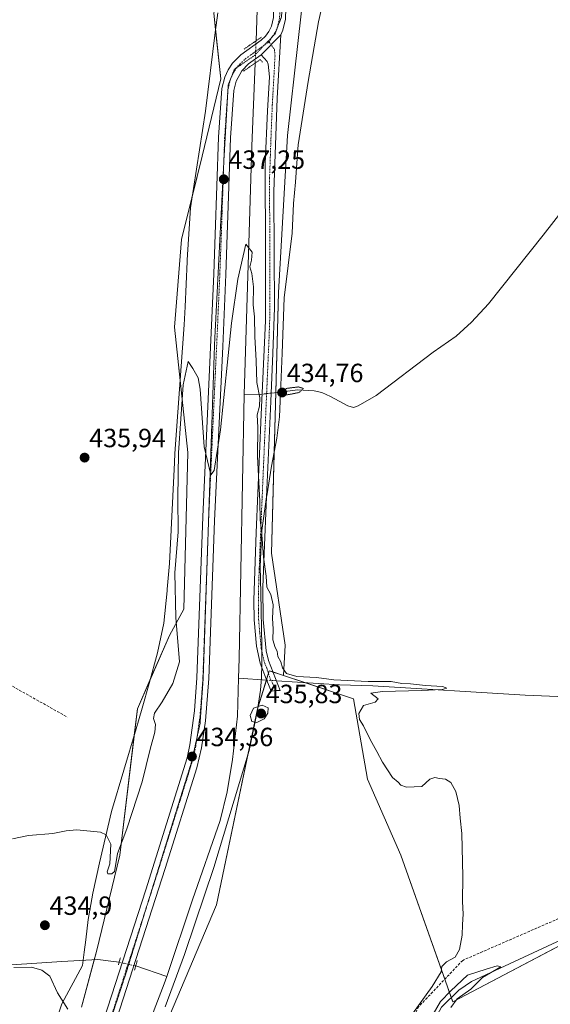
# Model space of a CAD drawing. Units: metres. Extents: x 631940 to 635412, y 4697294 to 4699672.
# Drawn here: x 634649 to 634851, y 4699100 to 4699475 of the extents above; entities that cross this region are included whole.
import ezdxf
from ezdxf.enums import TextEntityAlignment as Align

# ---------------------------------------------------------------- set-up
doc = ezdxf.new("R2010")
doc.units = ezdxf.units.M
doc.header["$MEASUREMENT"] = 0
for name, pattern in [('TRAZO_Y_PUNTO', [1, 0.5, -0.25, 0, -0.25]), ('TRAZOS2', [0.375, 0.25, -0.125]), ('TRAZOSX2', [1.5, 1, -0.5])]:
    doc.linetypes.add(name, pattern=pattern)
for name, color, linetype, lineweight in [('Camino', 19, 'Continuous', 0), ('Camino Cxs', 19, 'Continuous', 0), ('Camino eje', 39, 'TRAZO_Y_PUNTO', 13), ('Carátula', 7, 'Continuous', 5), ('Corriente artificial lineal', 5, 'TRAZOSX2', 13), ('Corriente natural lineal', 142, 'Continuous', 13), ('Corriente natural lineal oculto', 19, 'TRAZO_Y_PUNTO', 13), ('Cultivos herbáceos CxS', 92, 'Continuous', 0), ('Curva de nivel normal', 36, 'Continuous', 0), ('Curva de nivel normal depresión', 36, 'TRAZOS2', 0), ('Pastizal CxS', 92, 'Continuous', 0), ('Pista no pavimentada', 254, 'Continuous', 13), ('Pista no pavimentada Cxs', 254, 'Continuous', 0), ('Pista pavimentada eje', 135, 'TRAZO_Y_PUNTO', 0), ('Prado', 92, 'Continuous', 0), ('Prado CxS', 92, 'Continuous', 0), ('Puente lineal', 2, 'TRAZOS2', 0), ('Punto de cota en terreno', 7, 'Continuous', 0), ('Rótulo de punto de cota en terreno', 19, 'Continuous', 0), ('Vía pecuaria', 92, 'Continuous', 13), ('Vía pecuaria CxS', 92, 'Continuous', 13), ('Vía pecuaria eje', 92, 'TRAZOS2', 0)]:
    doc.layers.add(name, color=color, linetype=linetype, lineweight=lineweight)
doc.styles.add('Arial', font='txt', dxfattribs={"height": 0.2})

# ---------------------------------------------------------------- blocks, each defined once
blk = doc.blocks.new('*U158')
at = {"layer": 'Cultivos herbáceos CxS', "color": 92, "linetype": 'Continuous', "lineweight": 0}
blk.add_polyline3d([(634481.37, 4698679.91, 426.94), (634481.37, 4698691.99, 427.63), (634483.2, 4698691.58, 427.52), (634537.21, 4698791.37, 428.65), (634534.98, 4698814.72, 429.25), (634616.34, 4698914.8, 430.62), (634658.42, 4698959.28, 432.31), (634676.21, 4699010.44, 432.59), (634705.13, 4699088.28, 433.66), (634703.42, 4699092.18, 433.5), (634706.24, 4699096.06, 433.75), (634724.03, 4699138.32, 434.3), (634739.6, 4699212.83, 434.98), (634744.12, 4699227.26, 434.51), (634749.53, 4699225.46, 434.65), (634776.11, 4699216.6, 434.84), (634781.51, 4699186.01, 434.85), (634794.1, 4699157.22, 434.85), (634813.89, 4699101.45, 435.02), (634912.44, 4699153.3, 436.57)], dxfattribs=at)
blk = doc.blocks.new('5PATER')
at = {"layer": 'Carátula', "linetype": 'Continuous', "lineweight": 5}
h = blk.add_hatch(color=250, dxfattribs=at)
edge = h.paths.add_edge_path()
edge.add_ellipse((0, 0.01), major_axis=(-1.33, -1.34), ratio=0.999422, start_angle=0, end_angle=360)

msp = doc.modelspace()

# ---------------------------------------------------------------- linework, layer by layer
at = {"layer": 'Camino', "color": 19, "linetype": 'Continuous', "lineweight": 0}
for points in [[(634748.45, 4699468.99, 437.85), (634740.99, 4699461.32, 437.75)], [(634748.45, 4699468.99, 437.85), (634747.09, 4699444.85, 437.22), (634745.85, 4699409.34, 436.85), (634746, 4699385.67, 436.43), (634746.07, 4699365.24, 436.4), (634745.48, 4699347.98, 436.12), (634744.65, 4699329.56, 435.22), (634743.09, 4699293.3, 435.15)], [(634741.23, 4699228.53, 434.44), (634740.6, 4699230.16, 434.42), (634739.22, 4699236.66, 434.4), (634738.38, 4699246.62, 434.27), (634738.24, 4699254.09, 434.5), (634739.14, 4699279.75, 434.61), (634741.06, 4699324.71, 435.12), (634742.62, 4699360.29, 436.07), (634742.63, 4699385.66, 436.12), (634742.6, 4699420.02, 436.75), (634743.44, 4699440.01, 436.96), (634744.17, 4699452.93, 437.15), (634743.67, 4699457.8, 437.34), (634743.28, 4699458.85, 437.41), (634740.99, 4699461.32, 437.75)], [(634743.09, 4699293.3, 435.15), (634742.17, 4699271.79, 434.97), (634741.69, 4699259.03, 434.83), (634741.75, 4699246.79, 434.62), (634742.92, 4699234.81, 434.69), (634743.82, 4699231.18, 434.63), (634745.58, 4699226.61, 434.51), (634748.3, 4699219.75, 434.53), (634746.7, 4699219.71, 434.47)], [(634746.7, 4699219.71, 434.47), (634744.88, 4699219.47, 434.32), (634742.43, 4699225.4, 434.41), (634741.23, 4699228.53, 434.44)]]:
    msp.add_polyline3d(points, dxfattribs=at)
at = {"layer": 'Camino Cxs', "color": 19, "linetype": 'Continuous', "lineweight": 0}
msp.add_polyline3d([(634746.7, 4699219.71, 434.47), (634744.88, 4699219.47, 434.32), (634742.43, 4699225.4, 434.41), (634741.23, 4699228.53, 434.44), (634740.6, 4699230.16, 434.42), (634739.22, 4699236.66, 434.4), (634738.38, 4699246.62, 434.27), (634738.24, 4699254.09, 434.5), (634739.14, 4699279.75, 434.61), (634741.06, 4699324.71, 435.12), (634742.62, 4699360.29, 436.07), (634742.63, 4699385.66, 436.12), (634742.6, 4699420.02, 436.75), (634743.44, 4699440.01, 436.96), (634744.17, 4699452.93, 437.15), (634743.67, 4699457.8, 437.34), (634743.28, 4699458.85, 437.41), (634740.99, 4699461.32, 437.75), (634748.45, 4699468.99, 437.85), (634747.09, 4699444.85, 437.22), (634745.85, 4699409.34, 436.85), (634746, 4699385.67, 436.43), (634746.07, 4699365.24, 436.4), (634745.48, 4699347.98, 436.12), (634744.65, 4699329.56, 435.22), (634743.09, 4699293.3, 435.15), (634742.17, 4699271.79, 434.97), (634741.69, 4699259.03, 434.83), (634741.75, 4699246.79, 434.62), (634742.92, 4699234.81, 434.69), (634743.82, 4699231.18, 434.63), (634745.58, 4699226.61, 434.51), (634748.3, 4699219.75, 434.53), (634746.7, 4699219.71, 434.47)], close=True, dxfattribs=at)
at = {"layer": 'Camino eje', "color": 39, "linetype": 'TRAZO_Y_PUNTO', "lineweight": 13}
msp.add_polyline3d([(634744.02, 4699466.26, 437.95), (634746.06, 4699463.4, 437.81), (634746.31, 4699460.96, 437.61), (634745.27, 4699442.43, 437.18), (634744.85, 4699432.44, 437.03), (634744.23, 4699414.68, 436.82), (634744.23, 4699406.09, 436.72), (634744.31, 4699394.26, 436.45), (634744.32, 4699385.67, 436.27), (634744.31, 4699379.32, 436.12), (634744.35, 4699369.11, 436.21), (634744.35, 4699362.77, 436.26), (634744.05, 4699354.14, 436.18), (634743.66, 4699345.24, 435.91), (634743.25, 4699336.03, 435.44), (634742.86, 4699327.14, 435.19), (634741.9, 4699304.66, 435.12), (634740.66, 4699275.77, 434.79), (634740.43, 4699269.36, 434.71), (634740.19, 4699262.98, 434.68), (634739.97, 4699256.56, 434.62), (634740, 4699250.44, 434.48), (634740.07, 4699246.71, 434.45), (634740.49, 4699241.73, 434.53), (634741.07, 4699235.74, 434.57), (634741.76, 4699232.49, 434.58), (634742.21, 4699230.67, 434.55), (634743.13, 4699228.29, 434.52), (634744.57, 4699224.03, 434.35), (634746.7, 4699219.71, 434.47)], dxfattribs=at)
at = {"layer": 'Corriente artificial lineal', "color": 5, "linetype": 'TRAZOSX2', "lineweight": 13}
for points in [[(635220.06, 4699298.03, 442.1), (635184.61, 4699278.65, 441.72), (635113.07, 4699279.15, 441.63), (635066.66, 4699248, 440.36), (634979.92, 4699199.82, 438.25), (634977.12, 4699197.86, 438.08), (634947.67, 4699173.79, 437.19), (634817.63, 4699117.19, 435.2), (634800.95, 4699099.61, 435.12), (634767.7, 4699037.75, 433.73), (634764.15, 4699034.62, 433.69), (634734.09, 4699013.23, 432.98), (634738.26, 4699007.81, 432.61)], [(634505.93, 4699265.25, 439.51), (634507.3, 4699265.47, 439.56), (634523.37, 4699262.28, 439.56), (634569.21, 4699265.67, 438.58), (634608.53, 4699242.68, 437.59), (634667.41, 4699209.6, 436.38)]]:
    msp.add_polyline3d(points, dxfattribs=at)
at = {"layer": 'Corriente natural lineal', "color": 142, "linetype": 'Continuous', "lineweight": 13}
for points in [[(634741.11, 4699539.53, 438.05), (634740.33, 4699502.27, 437.25), (634739.07, 4699466.67, 437.52)], [(634734.59, 4699332.29, 434.03), (634737.44, 4699426.68, 436.08), (634738.76, 4699458.23, 437.48)], [(634885.37, 4699439.14, 435.72), (634883.82, 4699436.37, 435.87), (634869.44, 4699419.91, 435.77), (634848.23, 4699392.77, 435.88), (634827.43, 4699366.68, 435.77), (634821.04, 4699359.78, 435.73), (634815.1, 4699354.47, 435.9), (634806.4, 4699348.4, 435.68), (634784.72, 4699331.85, 435.61), (634777.94, 4699327.94, 435.43), (634776.15, 4699327.37, 435.38), (634773.97, 4699327.91, 435.38), (634767.39, 4699331.53, 435.52), (634764.08, 4699333, 435.42), (634761.23, 4699333.63, 435.26), (634754.93, 4699334.04, 434.83), (634746.05, 4699332.94, 435.19), (634744.8, 4699332.78, 435.21)], [(635068.95, 4699351.66, 438.63), (635024.14, 4699295.66, 437.94), (634999.17, 4699265.03, 437.84), (634989.9, 4699253.03, 437.78), (634986.47, 4699249.43, 437.67), (634952.11, 4699220.93, 437.24), (634945.1, 4699216.5, 437.11), (634941.17, 4699214.91, 437.04), (634935.03, 4699213.96, 436.97), (634913.52, 4699214.43, 436.71), (634859.87, 4699217.19, 435.77), (634841.45, 4699217.97, 435.51), (634783.5, 4699221.48, 434.92), (634770.85, 4699221.91, 434.75), (634746.82, 4699223.47, 434.32)], [(634734.59, 4699332.29, 434.03), (634732.67, 4699231.89, 433.53), (634732.43, 4699224.41, 433.38)], [(634741.4, 4699332.36, 435.21), (634740.08, 4699332.19, 434.9), (634734.59, 4699332.29, 434.03)], [(634732.43, 4699224.41, 433.38), (634731.97, 4699210.06, 433.1), (634730.11, 4699193.58, 433.27), (634728.06, 4699181.29, 433.38), (634725.43, 4699170.37, 433.33), (634714.87, 4699140.22, 433.22), (634705.13, 4699111.07, 432.99)], [(634743.13, 4699223.71, 434.35), (634732.43, 4699224.41, 433.38)], [(634864.38, 4699129.33, 435.56), (634820.96, 4699109.11, 434.44), (634816.12, 4699105.91, 434.78), (634809.61, 4699099.45, 434.89), (634794.84, 4699072.25, 434.61), (634780.3, 4699047.31, 433.87), (634774.61, 4699036.17, 433.69), (634771.61, 4699032.73, 433.51), (634738.26, 4699007.81, 432.61)], [(634636.51, 4699114.9, 434.92), (634665.27, 4699116.77, 434.16), (634678.91, 4699117.46, 433.61), (634683.93, 4699116.92, 433.58), (634687.03, 4699116.45, 433.6)], [(634693.35, 4699115.09, 433.57), (634705.13, 4699111.07, 432.99)], [(634705.13, 4699111.07, 432.99), (634704.2, 4699108.3, 433.07), (634688.85, 4699068.38, 432.08), (634679.73, 4699042.4, 432.07), (634664.16, 4699000, 431.39), (634652.87, 4698973.36, 431.47), (634649.07, 4698967.25, 431.23), (634641.25, 4698957.43, 431.1), (634629.8, 4698945.53, 430.27), (634604.05, 4698917.39, 429.48), (634603.34, 4698916.57, 429.45)]]:
    msp.add_polyline3d(points, dxfattribs=at)
at = {"layer": 'Corriente natural lineal oculto', "color": 19, "linetype": 'TRAZO_Y_PUNTO', "lineweight": 13}
for points in [[(634739.07, 4699466.67, 437.52), (634738.76, 4699458.23, 437.48)], [(634744.8, 4699332.78, 435.21), (634741.4, 4699332.36, 435.21)], [(634746.82, 4699223.47, 434.32), (634743.13, 4699223.71, 434.35)], [(634687.03, 4699116.45, 433.6), (634687.04, 4699116.45, 433.6), (634693.35, 4699115.09, 433.57)]]:
    msp.add_polyline3d(points, dxfattribs=at)
at = {"layer": 'Cultivos herbáceos CxS', "color": 92, "linetype": 'Continuous', "lineweight": 0}
for points in [[(634531.59, 4699656.47, 449.4), (634740.5, 4699660.46, 440.25), (634737.69, 4699590.08, 439.08), (634738.41, 4699562.79, 438.09), (634738.31, 4699536.89, 438.2), (634730.03, 4699505.19, 437.92), (634723.01, 4699477.14, 437.45), (634725.74, 4699452.29, 437.86), (634718.63, 4699422.78, 436.96), (634710.74, 4699391.23, 436.59), (634708.11, 4699357.91, 435.82), (634713.14, 4699310.16, 434.62), (634711.65, 4699250.61, 434.35), (634706.24, 4699240.63, 435.46), (634694.01, 4699212.83, 435.5), (634687.34, 4699157.22, 434.57), (634678.44, 4699120.53, 433.88), (634672.74, 4699099.44, 434.3)], [(634723.01, 4699477.14, 437.45), (634723.71, 4699470.81, 437.39), (634725.74, 4699452.29, 437.86), (634718.63, 4699422.79, 436.96), (634714.92, 4699407.94, 436.67), (634710.74, 4699391.23, 436.59), (634708.11, 4699357.91, 435.82), (634710.24, 4699337.64, 435.09), (634713.14, 4699310.16, 434.62), (634711.65, 4699250.61, 434.35), (634706.24, 4699240.63, 435.46), (634698.76, 4699223.63, 435.69), (634694.01, 4699212.83, 435.5), (634692.8, 4699202.79, 435.62), (634687.34, 4699157.23, 434.57), (634678.44, 4699120.53, 433.88), (634677.59, 4699117.39, 433.63), (634672.74, 4699099.44, 434.3)], [(634749.53, 4699225.46, 434.65), (634745.51, 4699226.8, 434.52), (634744.12, 4699227.26, 434.51), (634743.81, 4699226.28, 434.46), (634743.06, 4699223.88, 434.36), (634743.01, 4699223.72, 434.35), (634739.84, 4699213.58, 435.05), (634739.6, 4699212.83, 434.98), (634735.94, 4699195.3, 434.49), (634724.03, 4699138.32, 434.3), (634706.24, 4699096.06, 433.75)], [(634910.42, 4699152.23, 436.7), (634813.89, 4699101.45, 435.02), (634813.3, 4699103.11, 434.93), (634810.84, 4699110.04, 435.31), (634794.1, 4699157.23, 434.85), (634781.51, 4699186.01, 434.85), (634776.11, 4699216.6, 434.84), (634757.59, 4699222.77, 434.66), (634749.53, 4699225.46, 434.65)]]:
    msp.add_polyline3d(points, dxfattribs=at)
at = {"layer": 'Curva de nivel normal', "color": 36, "linetype": 'Continuous', "lineweight": 0}
for points in [[(634646.53, 4699163.43, 435), (634652.53, 4699164.6, 435), (634661.87, 4699165.44, 435), (634666.87, 4699166.47, 435), (634670.92, 4699166.74, 435), (634679.99, 4699165.95, 435), (634682.09, 4699164.93, 435), (634683.94, 4699161.34, 435), (634683.45, 4699153.94, 435), (634682.51, 4699150.89, 435), (634682.72, 4699150.02, 435), (634684.27, 4699150.08, 435), (634685.23, 4699150.9, 435), (634685.66, 4699153.14, 435), (634686.43, 4699157.84, 435), (634689.9, 4699167.14, 435), (634695.75, 4699184.98, 435), (634698.88, 4699197.51, 435), (634700.65, 4699203.98, 435), (634700.87, 4699206.79, 435), (634700.04, 4699209.1, 435), (634700.42, 4699211.16, 435), (634703.4, 4699215.49, 435), (634707.42, 4699222.39, 435), (634709.99, 4699230.69, 435), (634708.59, 4699247.48, 435), (634708.21, 4699264.51, 435), (634709.5, 4699280.01, 435), (634709.31, 4699292.98, 435), (634709.64, 4699310.09, 435), (634711.36, 4699335.98, 435), (634713.31, 4699344.77, 435), (634715.09, 4699342.18, 435), (634717.03, 4699338.56, 435), (634717.9, 4699334.28, 435), (634719.39, 4699312.36, 435), (634721.86, 4699301.68, 435), (634723.15, 4699303.31, 435), (634725.54, 4699318.78, 435), (634729.73, 4699359.41, 435), (634732.22, 4699376.04, 435), (634735.19, 4699389.45, 435), (634737.65, 4699386.41, 435), (634737.41, 4699383.3, 435), (634736.66, 4699380.76, 435), (634737.52, 4699378.2, 435), (634738.08, 4699373.16, 435), (634738.05, 4699366.3, 435), (634738.49, 4699361.8, 435), (634738.56, 4699354.36, 435), (634739.09, 4699344.99, 435), (634739.34, 4699336.82, 435), (634740.46, 4699330.96, 435), (634740.38, 4699327.88, 435), (634739.53, 4699324.59, 435), (634739.7, 4699319.7, 435), (634739.64, 4699308.75, 435), (634740.47, 4699291.57, 435), (634740.6, 4699284.5, 435), (634741.2, 4699280.7, 435), (634741.95, 4699270.45, 435), (634742.98, 4699263.23, 435), (634743.2, 4699259.02, 435), (634744.76, 4699256.22, 435), (634745.61, 4699252.32, 435), (634745.3, 4699247.14, 435), (634745.62, 4699243.16, 435), (634745.46, 4699238.96, 435), (634746.3, 4699236.13, 435), (634747.16, 4699234.66, 435), (634747.42, 4699232.66, 435), (634748.48, 4699230.61, 435), (634749.08, 4699228.32, 435), (634750.67, 4699226.17, 435), (634754.55, 4699225.06, 435), (634762.09, 4699224.66, 435), (634768.63, 4699223.86, 435), (634781.72, 4699223.19, 435), (634790.44, 4699223.15, 435), (634794.5, 4699222.44, 435), (634797.77, 4699222.33, 435), (634803.52, 4699221.66, 435), (634809.98, 4699221.25, 435), (634811.57, 4699220.7, 435), (634809.79, 4699220.17, 435), (634801.98, 4699219.81, 435), (634787.12, 4699219.4, 435), (634782.72, 4699218.69, 435), (634785.56, 4699216.64, 435), (634784.4, 4699215.36, 435), (634779.98, 4699214.11, 435), (634778.18, 4699211.02, 435), (634778.39, 4699208.77, 435), (634779.87, 4699206.33, 435), (634782.42, 4699201.1, 435), (634785.06, 4699196.6, 435), (634787.19, 4699192.52, 435), (634790.95, 4699186.63, 435), (634793.13, 4699184.96, 435), (634794.18, 4699183.73, 435), (634796.31, 4699183.01, 435), (634802.05, 4699183.27, 435), (634805.16, 4699186.02, 435), (634807.09, 4699186.74, 435), (634808.8, 4699186.28, 435), (634811.09, 4699186.11, 435), (634813.19, 4699184.76, 435), (634815.08, 4699181.4, 435), (634816.3, 4699176.09, 435), (634816.66, 4699171.24, 435), (634817.25, 4699165.36, 435), (634817.69, 4699149.06, 435), (634817.62, 4699139.52, 435), (634817.88, 4699134.73, 435), (634817.6, 4699130.78, 435), (634817.49, 4699126.74, 435), (634816.48, 4699121.38, 435), (634814.74, 4699118.4, 435), (634811.52, 4699116.62, 435), (634809.66, 4699114.83, 435), (634809.42, 4699112.89, 435), (634806, 4699107.2, 435), (634798.54, 4699096.92, 435)], [(634739.36, 4699207.62, 435), (634742.13, 4699208.97, 435), (634743.55, 4699211.14, 435), (634743.69, 4699213.19, 435), (634741.37, 4699214.2, 435), (634738.12, 4699213.04, 435), (634736.9, 4699210.27, 435), (634737.45, 4699208.03, 435), (634739.36, 4699207.62, 435)], [(634805.02, 4699094.33, 435), (634809.15, 4699101.59, 435), (634813.15, 4699105.66, 435), (634819.43, 4699111.53, 435), (634826.52, 4699113.81, 435), (634830.7, 4699115.07, 435), (634832.19, 4699114.69, 435), (634825.22, 4699110.7, 435), (634820.68, 4699106.19, 435), (634815.48, 4699102.63, 435), (634813.08, 4699099.28, 435)], [(634667.49, 4699098.6, 435), (634663.56, 4699104.91, 435), (634660.66, 4699111.12, 435), (634657.68, 4699113.5, 435), (634653.76, 4699114.58, 435), (634647.06, 4699114.45, 435)]]:
    msp.add_polyline3d(points, dxfattribs=at)
at = {"layer": 'Curva de nivel normal depresión', "color": 36, "linetype": 'TRAZOS2', "lineweight": 0}
msp.add_polyline3d([(634749.21, 4699331.84, 435), (634755.46, 4699332.98, 435), (634757.06, 4699334.54, 435), (634755.19, 4699335.14, 435), (634750.69, 4699334.58, 435), (634747.81, 4699333, 435), (634748.08, 4699331.98, 435), (634749.21, 4699331.84, 435)], dxfattribs=at)
at = {"layer": 'Pastizal CxS', "color": 92, "linetype": 'Continuous', "lineweight": 0}
for points in [[(634766.64, 4699553.08, 437.92), (634765.19, 4699543.19, 437.3), (634758.95, 4699500.81, 437.2), (634751.06, 4699430.67, 436.56), (634747.56, 4699371.06, 436.56), (634746.55, 4699333, 435.17), (634745.94, 4699310.4, 435.46), (634744.92, 4699272, 435.17), (634750.18, 4699236.94, 435.16), (634749.53, 4699225.46, 434.65)], [(634758.95, 4699500.81, 437.2), (634751.06, 4699430.67, 436.56), (634747.56, 4699371.06, 436.56), (634744.93, 4699272, 435.17), (634750.18, 4699236.94, 435.16), (634749.53, 4699225.46, 434.65), (634744.12, 4699227.26, 434.51), (634739.6, 4699212.83, 434.98), (634724.03, 4699138.32, 434.3), (634706.24, 4699096.06, 433.75)], [(634672.74, 4699099.44, 434.3), (634678.44, 4699120.53, 433.88), (634687.34, 4699157.22, 434.57), (634694.01, 4699212.83, 435.5), (634706.24, 4699240.63, 435.46), (634711.65, 4699250.61, 434.35), (634713.14, 4699310.16, 434.62), (634708.11, 4699357.91, 435.82), (634710.74, 4699391.23, 436.59), (634718.63, 4699422.78, 436.96), (634725.74, 4699452.29, 437.86), (634723.01, 4699477.14, 437.45)], [(634723.01, 4699477.14, 437.45), (634723.71, 4699470.81, 437.39), (634725.74, 4699452.29, 437.86), (634718.63, 4699422.79, 436.96), (634714.92, 4699407.94, 436.67), (634710.74, 4699391.23, 436.59), (634708.11, 4699357.91, 435.82), (634710.24, 4699337.64, 435.09), (634713.14, 4699310.16, 434.62), (634711.65, 4699250.61, 434.35), (634706.24, 4699240.63, 435.46), (634698.76, 4699223.63, 435.69), (634694.01, 4699212.83, 435.5), (634692.8, 4699202.79, 435.62), (634687.34, 4699157.23, 434.57), (634678.44, 4699120.53, 433.88), (634677.59, 4699117.39, 433.63), (634672.74, 4699099.44, 434.3)], [(634749.53, 4699225.46, 434.65), (634745.51, 4699226.8, 434.52), (634744.12, 4699227.26, 434.51), (634743.81, 4699226.28, 434.46), (634743.06, 4699223.88, 434.36), (634743.01, 4699223.72, 434.35), (634739.84, 4699213.58, 435.05), (634739.6, 4699212.83, 434.98), (634735.94, 4699195.3, 434.49), (634724.03, 4699138.32, 434.3), (634706.24, 4699096.06, 433.75)]]:
    msp.add_polyline3d(points, dxfattribs=at)
at = {"layer": 'Pista no pavimentada', "color": 254, "linetype": 'Continuous', "lineweight": 13}
for points in [[(634675.42, 4699076.7, 433.43), (634697.17, 4699144.03, 433.75), (634712.89, 4699194.17, 434.12), (634713.92, 4699199.06, 434.23), (634715.69, 4699212.02, 434.43), (634716.59, 4699224.52, 434.43), (634718.8, 4699285.78, 434.73), (634723.02, 4699378.08, 435.84), (634723.59, 4699393.05, 436.46), (634724.87, 4699430.1, 437.44), (634726.12, 4699448.5, 437.92), (634727.18, 4699452.88, 437.93), (634728.43, 4699455.62, 437.92), (634730.08, 4699458.13, 438.01), (634733.24, 4699461.35, 437.76), (634740.97, 4699466.96, 437.8), (634742.63, 4699468.47, 437.86), (634743.98, 4699470.27, 437.82), (634744.98, 4699472.29, 437.84), (634745.75, 4699475.57, 437.96), (634749.75, 4699606.67, 440), (634751.59, 4699660.68, 441.25)], [(634754.85, 4699620.64, 440.42), (634753.16, 4699569.92, 439.27), (634750.31, 4699474.97, 438.14), (634749.31, 4699470.73, 437.88), (634748.45, 4699468.99, 437.85)], [(634748.45, 4699468.99, 437.85), (634740.99, 4699461.32, 437.75)], [(634740.99, 4699461.32, 437.75), (634736.24, 4699457.88, 437.56), (634733.66, 4699455.25, 437.49), (634731.52, 4699451.38, 437.71), (634730.66, 4699447.81, 437.57), (634729.43, 4699429.86, 437.14), (634728.16, 4699392.89, 436.34), (634727.59, 4699377.89, 435.89), (634726.41, 4699350.53, 435.48), (634723.31, 4699284.23, 434.71), (634721.16, 4699224.27, 434.43), (634719.87, 4699208.18, 434.42), (634718.36, 4699197.91, 434.41), (634716.51, 4699190.34, 434.35), (634704.58, 4699152.16, 433.88), (634674.95, 4699060.51, 433.02)]]:
    msp.add_polyline3d(points, dxfattribs=at)
at = {"layer": 'Pista no pavimentada Cxs', "color": 254, "linetype": 'Continuous', "lineweight": 0}
for points in [[(634750.31, 4699474.97, 438.14), (634749.31, 4699470.73, 437.88), (634748.45, 4699468.99, 437.85), (634740.99, 4699461.32, 437.75), (634736.24, 4699457.88, 437.56), (634733.66, 4699455.25, 437.49), (634731.52, 4699451.38, 437.71), (634730.66, 4699447.81, 437.57), (634729.43, 4699429.86, 437.14), (634728.16, 4699392.89, 436.34), (634727.59, 4699377.89, 435.89), (634726.41, 4699350.53, 435.48), (634723.31, 4699284.23, 434.71), (634721.16, 4699224.27, 434.43), (634719.87, 4699208.18, 434.42), (634718.36, 4699197.91, 434.41), (634716.51, 4699190.34, 434.35), (634704.58, 4699152.16, 433.88), (634674.95, 4699060.51, 433.02)], [(634675.42, 4699076.7, 433.43), (634697.17, 4699144.03, 433.75), (634712.89, 4699194.17, 434.12), (634713.92, 4699199.06, 434.23), (634715.69, 4699212.02, 434.43), (634716.59, 4699224.52, 434.43), (634718.8, 4699285.78, 434.73), (634723.02, 4699378.08, 435.84), (634723.59, 4699393.05, 436.46), (634724.87, 4699430.1, 437.44), (634726.12, 4699448.5, 437.92), (634727.18, 4699452.88, 437.93), (634728.43, 4699455.62, 437.92), (634730.08, 4699458.13, 438.01), (634733.24, 4699461.35, 437.76), (634740.97, 4699466.96, 437.8), (634742.63, 4699468.47, 437.86), (634743.98, 4699470.27, 437.82), (634744.98, 4699472.29, 437.84), (634745.75, 4699475.57, 437.96)]]:
    msp.add_polyline3d(points, dxfattribs=at)
at = {"layer": 'Pista pavimentada eje', "color": 135, "linetype": 'TRAZO_Y_PUNTO', "lineweight": 0}
for points in [[(634752.89, 4699631.11, 440.61), (634752.13, 4699608.55, 440.27), (634751.96, 4699603.45, 440.2), (634751.36, 4699583.81, 439.71), (634750.86, 4699568.66, 439.27), (634749.43, 4699521.19, 438.51), (634748.03, 4699475.27, 438.13), (634747.15, 4699471.51, 438.08), (634746.22, 4699469.63, 438.1), (634744.02, 4699466.26, 437.95)], [(634744.02, 4699466.26, 437.95), (634740.98, 4699464.14, 438), (634737.12, 4699461.34, 437.55), (634734.74, 4699459.62, 437.76), (634731.87, 4699456.69, 437.96), (634731.05, 4699455.44, 437.96), (634729.98, 4699453.5, 437.9), (634729.35, 4699452.13, 437.85), (634728.82, 4699449.94, 437.79), (634728.39, 4699448.16, 437.78), (634727.77, 4699438.96, 437.63), (634727.15, 4699429.98, 437.5), (634725.88, 4699392.97, 436.62), (634725.31, 4699377.99, 436.03), (634724.72, 4699364.31, 435.7), (634723.96, 4699347.74, 435.46), (634723.18, 4699331.16, 435.16), (634721.83, 4699301.58, 434.94), (634721.06, 4699285.01, 434.89), (634720.52, 4699270.02, 434.73), (634719.41, 4699239.39, 434.49), (634718.88, 4699224.4, 434.43), (634718.43, 4699218.15, 434.4), (634717.78, 4699210.1, 434.44), (634716.9, 4699203.62, 434.41), (634716.14, 4699198.49, 434.37), (634715.63, 4699196.04, 434.33), (634714.7, 4699192.26, 434.25), (634708.74, 4699173.17, 434.13), (634700.88, 4699148.1, 433.91), (634690, 4699114.43, 433.66), (634675.19, 4699068.61, 433.2)]]:
    msp.add_polyline3d(points, dxfattribs=at)
at = {"layer": 'Prado', "color": 92, "linetype": 'Continuous', "lineweight": 0}
for points in [[(634766.64, 4699553.08, 437.92), (634765.19, 4699543.19, 437.3), (634758.95, 4699500.81, 437.2), (634751.06, 4699430.67, 436.56), (634747.56, 4699371.06, 436.56), (634746.55, 4699333, 435.17), (634745.94, 4699310.4, 435.46), (634744.92, 4699272, 435.17), (634750.18, 4699236.94, 435.16), (634749.53, 4699225.46, 434.65)], [(634910.42, 4699152.23, 436.7), (634813.89, 4699101.45, 435.02), (634813.3, 4699103.11, 434.93), (634810.84, 4699110.04, 435.31), (634794.1, 4699157.23, 434.85), (634781.51, 4699186.01, 434.85), (634776.11, 4699216.6, 434.84), (634757.59, 4699222.77, 434.66), (634749.53, 4699225.46, 434.65)]]:
    msp.add_polyline3d(points, dxfattribs=at)
at = {"layer": 'Prado CxS', "color": 92, "linetype": 'Continuous', "lineweight": 0}
msp.add_polyline3d([(634912.44, 4699153.3, 436.57), (634813.89, 4699101.45, 435.02), (634794.1, 4699157.22, 434.85), (634781.51, 4699186.01, 434.85), (634776.11, 4699216.6, 434.84), (634749.53, 4699225.46, 434.65), (634749.53, 4699225.46, 434.65), (634750.18, 4699236.94, 435.16), (634744.93, 4699272, 435.17), (634747.56, 4699371.06, 436.56), (634751.06, 4699430.67, 436.56), (634758.95, 4699500.81, 437.2)], dxfattribs=at)
at = {"layer": 'Puente lineal', "color": 2, "linetype": 'TRAZOS2', "lineweight": 0}
for points in [[(634741.1, 4699468.08, 438.42), (634739.07, 4699466.67, 438.54), (634734.48, 4699463.5, 438.15)], [(634741.51, 4699458.56, 438.04), (634740.67, 4699459.55, 438.43), (634738.76, 4699458.23, 438.66), (634734.33, 4699455.16, 437.96)], [(634687.51, 4699118.19, 433.68), (634687.03, 4699116.45, 433.68), (634686.76, 4699115.42, 433.67)], [(634693.9, 4699117.08, 433.73), (634693.35, 4699115.08, 433.64), (634692.89, 4699113.47, 433.66)]]:
    msp.add_polyline3d(points, dxfattribs=at)
at = {"layer": 'Vía pecuaria', "color": 92, "linetype": 'Continuous', "lineweight": 13}
for points in [[(634764.42, 4699481.16, 437.16), (634762.85, 4699473.91, 437.17), (634758.93, 4699451.27, 437.01), (634755.15, 4699427.11, 437.06), (634754.2, 4699414.91, 436.99), (634754.05, 4699413.01, 437), (634753.26, 4699404.88, 437.09), (634752.76, 4699393.58, 437.07), (634749.75, 4699369.05, 436.85), (634748.97, 4699348.01, 436.62), (634748.41, 4699332.74, 435), (634748.01, 4699323.73, 435.39), (634746.96, 4699315.72, 435.5), (634744.92, 4699305.04, 435.29), (634743.15, 4699293.72, 435.15), (634743.09, 4699293.3, 435.15)], [(634657.41, 4699077.23, 437.33), (634665.31, 4699100.63, 435.01), (634673.13, 4699115.2, 433.84), (634673.76, 4699120.27, 434.1), (634674.34, 4699125, 434.85), (634675.29, 4699132.7, 434.91), (634677.08, 4699142.75, 434.9), (634679.62, 4699154.2, 434.89), (634684.11, 4699173.79, 435.71), (634693.54, 4699205.24, 435.58), (634695.75, 4699213, 435.37), (634698.43, 4699222.42, 435.68), (634701.61, 4699234.01, 435.62), (634704.02, 4699245.33, 435.44), (634705.28, 4699257.65, 435.43), (634705.34, 4699258.33, 435.43), (634706.18, 4699268.06, 435.41), (634708.07, 4699306.35, 435.21), (634708.25, 4699309.83, 435.22), (634711.76, 4699358.72, 435.6), (634712.08, 4699365.63, 435.79), (634712.88, 4699382.84, 436.18), (634712.92, 4699383.49, 436.19), (634713.67, 4699395.23, 436.47), (634714.18, 4699403.16, 436.57), (634719.86, 4699439.9, 437.18), (634723.58, 4699469.78, 437.42), (634724.52, 4699477.38, 437.52)], [(634743.09, 4699293.3, 435.15), (634741.28, 4699280.63, 434.93), (634740.68, 4699266.92, 434.75), (634740.93, 4699256.89, 434.7), (634741.3, 4699236.6, 434.6), (634741.23, 4699228.53, 434.44)], [(634741.23, 4699228.53, 434.44), (634741.2, 4699226.07, 434.39), (634741.19, 4699224.54, 434.35), (634740.74, 4699219.84, 433.92), (634739.57, 4699211.7, 434.9), (634736.44, 4699196.94, 434.49), (634722.98, 4699152.49, 433.63), (634715.94, 4699131.45, 433.53), (634711.94, 4699119.48, 433.31), (634704.55, 4699099.47, 433.53)]]:
    msp.add_polyline3d(points, dxfattribs=at)
at = {"layer": 'Vía pecuaria CxS', "color": 92, "linetype": 'Continuous', "lineweight": 13}
for points in [[(634764.42, 4699481.16, 437.16), (634762.85, 4699473.91, 437.17), (634758.93, 4699451.27, 437.01), (634755.15, 4699427.11, 437.06), (634754.2, 4699414.91, 436.99), (634754.05, 4699413.01, 437), (634753.26, 4699404.88, 437.09), (634752.76, 4699393.58, 437.07), (634749.75, 4699369.05, 436.85), (634748.97, 4699348.01, 436.62), (634748.41, 4699332.74, 435), (634748.01, 4699323.73, 435.39), (634746.96, 4699315.72, 435.5), (634744.92, 4699305.04, 435.29), (634743.15, 4699293.72, 435.15), (634743.09, 4699293.3, 435.15), (634741.28, 4699280.63, 434.93), (634740.68, 4699266.92, 434.75), (634740.93, 4699256.89, 434.7), (634741.3, 4699236.6, 434.6), (634741.23, 4699228.53, 434.44), (634741.2, 4699226.07, 434.39), (634741.19, 4699224.54, 434.35), (634740.74, 4699219.84, 433.92), (634739.57, 4699211.7, 434.9), (634736.44, 4699196.94, 434.49), (634722.98, 4699152.49, 433.63), (634715.94, 4699131.45, 433.53), (634711.94, 4699119.48, 433.31), (634704.55, 4699099.47, 433.53)], [(634657.41, 4699077.23, 437.33), (634665.31, 4699100.63, 435.01), (634673.13, 4699115.2, 433.84), (634673.76, 4699120.27, 434.1), (634674.34, 4699125, 434.85), (634675.29, 4699132.7, 434.91), (634677.08, 4699142.75, 434.9), (634679.62, 4699154.2, 434.89), (634684.11, 4699173.79, 435.71), (634693.54, 4699205.24, 435.58), (634695.75, 4699213, 435.37), (634698.43, 4699222.42, 435.68), (634701.61, 4699234.01, 435.62), (634704.02, 4699245.33, 435.44), (634705.28, 4699257.65, 435.43), (634705.34, 4699258.33, 435.43), (634706.18, 4699268.06, 435.41), (634708.07, 4699306.35, 435.21), (634708.25, 4699309.83, 435.22), (634711.76, 4699358.72, 435.6), (634712.08, 4699365.63, 435.79), (634712.88, 4699382.84, 436.18), (634712.92, 4699383.49, 436.19), (634713.67, 4699395.23, 436.47), (634714.18, 4699403.16, 436.57), (634719.86, 4699439.9, 437.18), (634723.58, 4699469.78, 437.42), (634724.52, 4699477.38, 437.52)]]:
    msp.add_polyline3d(points, dxfattribs=at)
at = {"layer": 'Vía pecuaria eje', "color": 92, "linetype": 'TRAZOS2', "lineweight": 0}
msp.add_polyline3d([(634658.25, 4699016.94, 432.54), (634689.61, 4699112.19, 433.64), (634714.61, 4699192.75, 434.25), (634717.78, 4699207.04, 434.43), (634718.97, 4699224.11, 434.43), (634723.34, 4699352.3, 435.52), (634726.91, 4699422.15, 437.34), (634728.5, 4699449.93, 437.82), (634730.88, 4699455.88, 437.97), (634738.42, 4699461.04, 437.61), (634746.36, 4699469.38, 438.12), (634748.74, 4699475.73, 438.14), (634749.53, 4699485.65, 438.17), (634749.53, 4699541.61, 438.5), (634753.11, 4699629.71, 440.58), (634754.06, 4699660.72, 441.28)], dxfattribs=at)

# ---------------------------------------------------------------- block references
at = {"layer": 'Cultivos herbáceos CxS', "color": 92, "linetype": 'Continuous', "lineweight": 0}
msp.add_blockref('*U158', (0, 0), dxfattribs=at)
at = {"layer": 'Punto de cota en terreno', "linetype": 'Continuous', "lineweight": 0}
for p in [(634726.82, 4699414.07, 437.25), (634749, 4699333, 434.76), (634673.91, 4699308.27, 435.94), (634741, 4699211, 435.83), (634714.71, 4699194.65, 434.36), (634658.82, 4699130.53, 434.9)]:
    msp.add_blockref('5PATER', p, dxfattribs=at)

# ---------------------------------------------------------------- texts
at = {"layer": 'Rótulo de punto de cota en terreno', "color": 19, "linetype": 'Continuous', "lineweight": 0, "style": 'Arial'}
for s, p in [('437,25', (634728.58, 4699415.83)), ('434,76', (634750.76, 4699334.76)), ('435,94', (634675.67, 4699310.03)), ('435,83', (634742.76, 4699212.76)), ('434,36', (634716.47, 4699196.41)), ('434,9', (634660.58, 4699132.29))]:
    msp.add_text(s, height=7, dxfattribs=at).set_placement(p, align=Align.BOTTOM_LEFT)

doc.saveas('drawing.dxf')
